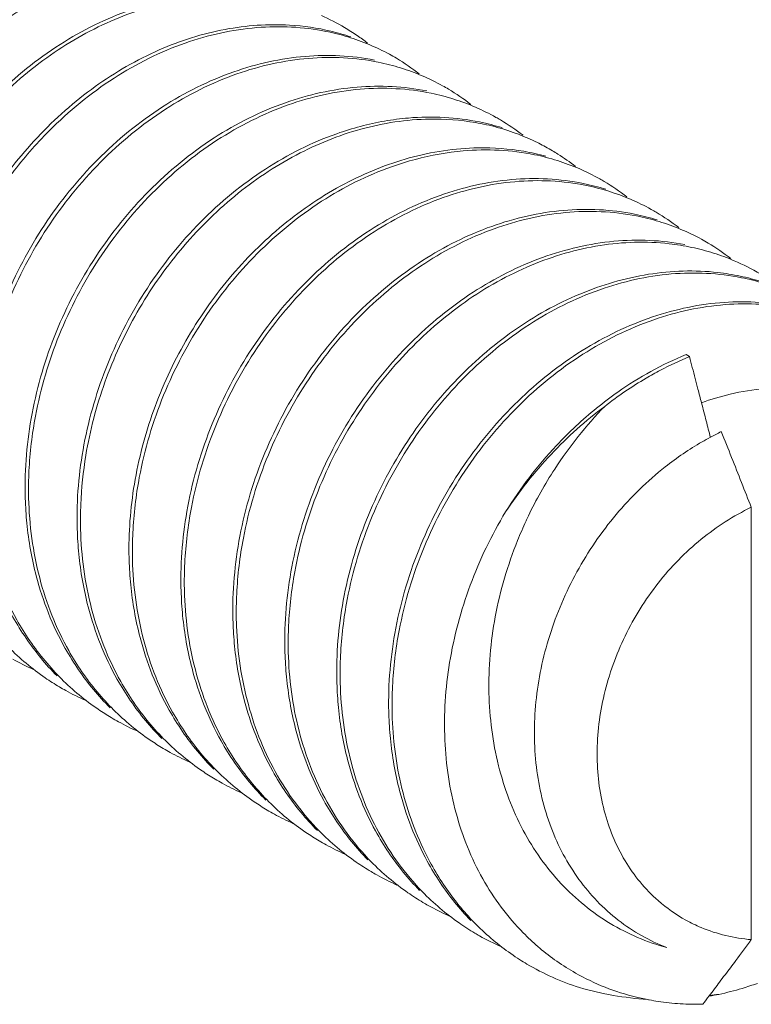
# Model space of a CAD drawing. Units: millimetres. Extents: x -1550 to 9429, y -3795 to -1159.
# Drawn here: x 7170 to 7183, y -3416 to -3400 of the extents above; entities that cross this region are included whole.
import ezdxf

# ---------------------------------------------------------------- set-up
doc = ezdxf.new("R2010")
doc.units = ezdxf.units.MM

msp = doc.modelspace()

# ---------------------------------------------------------------- linework, layer by layer
at = {"color": 0, "linetype": 'Continuous', "lineweight": 0}
for p, q in [((7181.475, -3405.415), (7181.417, -3405.381)), ((7182.516, -3407.952), (7182.516, -3415.231))]:
    msp.add_line(p, q, dxfattribs=at)
for points, start_tangent, end_tangent in [([(7170.924, -3397.314), (7169.724, -3397.251), (7168.519, -3397.519), (7167.354, -3398.095), (7166.283, -3398.957), (7165.385, -3400.047), (7164.697, -3401.33), (7164.275, -3402.734), (7164.157, -3404.136)], (-0.980116, 0.198425), (0.024336, -0.999704)), ([(7164.221, -3403.708), (7164.333, -3402.768), (7164.754, -3401.367), (7165.439, -3400.087), (7166.33, -3399.002), (7167.386, -3398.146), (7168.556, -3397.561), (7169.758, -3397.288), (7170.955, -3397.343)], (0.048005, 0.998847), (0.981462, -0.191659)), ([(7171.773, -3397.827), (7170.575, -3397.772), (7169.373, -3398.045), (7168.203, -3398.63), (7167.147, -3399.487), (7166.256, -3400.571), (7165.571, -3401.851), (7165.15, -3403.252), (7165.032, -3404.654)], (-0.981462, 0.191659), (0.024336, -0.999704)), ([(7165.096, -3404.226), (7165.208, -3403.287), (7165.628, -3401.886), (7166.313, -3400.606), (7167.203, -3399.522), (7168.259, -3398.665), (7169.43, -3398.079), (7170.632, -3397.806), (7171.829, -3397.861)], (0.047985, 0.998848), (0.981538, -0.191268)), ([(7172.646, -3398.345), (7171.45, -3398.29), (7170.248, -3398.563), (7169.077, -3399.149), (7168.02, -3400.006), (7167.13, -3401.09), (7166.446, -3402.37), (7166.025, -3403.771), (7165.907, -3405.172)], (-0.981538, 0.191268), (0.024336, -0.999704)), ([(7165.971, -3404.744), (7166.083, -3403.803), (7166.505, -3402.4), (7167.192, -3401.119), (7168.082, -3400.037), (7169.154, -3399.171), (7170.339, -3398.585), (7171.543, -3398.321), (7172.73, -3398.384)], (0.048097, 0.998843), (0.980249, -0.197766)), ([(7173.547, -3398.869), (7172.361, -3398.805), (7171.157, -3399.07), (7169.971, -3399.655), (7168.899, -3400.521), (7168.009, -3401.603), (7167.322, -3402.884), (7166.901, -3404.287), (7166.782, -3405.691)], (-0.980249, 0.197766), (0.024336, -0.999704)), ([(7166.846, -3405.263), (7166.958, -3404.323), (7167.379, -3402.922), (7168.064, -3401.642), (7168.962, -3400.55), (7170.055, -3399.673), (7171.25, -3399.091), (7172.452, -3398.837), (7173.625, -3398.907)], (0.048001, 0.998847), (0.979213, -0.202834)), ([(7168.87, -3402.265), (7169.671, -3401.239), (7170.644, -3400.384), (7171.725, -3399.766), (7172.833, -3399.421), (7173.92, -3399.349), (7174.615, -3399.451)], (0.54224, 0.840224), (0.972737, -0.231913)), ([(7174.442, -3399.391), (7173.27, -3399.321), (7172.068, -3399.575), (7170.872, -3400.157), (7169.779, -3401.034), (7168.881, -3402.126)], (-0.979213, 0.202834), (-0.556538, -0.830822)), ([(7175.272, -3399.672), (7175.663, -3399.874)], (0.914387, -0.404841), (0.860554, -0.509359)), ([(7175.432, -3399.935), (7174.738, -3399.833), (7173.65, -3399.905), (7172.542, -3400.25), (7171.462, -3400.868), (7170.489, -3401.723), (7169.687, -3402.749)], (-0.972737, 0.231913), (-0.54224, -0.840224)), ([(7170.063, -3402.329), (7170.684, -3401.615), (7171.779, -3400.726), (7172.979, -3400.135), (7174.183, -3399.875), (7175.348, -3399.938)], (0.604486, 0.796616), (0.980562, -0.19621)), ([(7175.348, -3399.938), (7175.72, -3400.032)], (0.980562, -0.19621), (0.956441, -0.291924)), ([(7175.766, -3400.031), (7175.432, -3399.935)], (-0.947741, 0.31904), (-0.972737, 0.231913)), ([(7175.663, -3399.874), (7175.874, -3400.008), (7176.051, -3400.138)], (0.860554, -0.509359), (0.78931, -0.613994)), ([(7175.72, -3400.032), (7176.077, -3400.161)], (0.956441, -0.291924), (0.922618, -0.385715)), ([(7176.077, -3400.161), (7176.418, -3400.324), (7176.538, -3400.392)], (0.922618, -0.385715), (0.860133, -0.51007)), ([(7176.166, -3400.422), (7175, -3400.359), (7173.796, -3400.62), (7172.596, -3401.21), (7171.501, -3402.099), (7170.605, -3403.202), (7169.937, -3404.465), (7169.524, -3405.85), (7169.407, -3407.246)], (-0.980562, 0.19621), (0.024336, -0.999704)), ([(7169.471, -3406.819), (7169.581, -3405.889), (7169.987, -3404.518), (7170.653, -3403.251), (7171.55, -3402.143), (7172.646, -3401.249), (7173.849, -3400.655), (7175.056, -3400.393), (7176.232, -3400.458)], (0.047848, 0.998855), (0.980141, -0.198304)), ([(7176.538, -3400.392), (7176.921, -3400.653)], (0.860133, -0.51007), (0.790419, -0.612567)), ([(7176.232, -3400.458), (7176.608, -3400.554)], (0.980141, -0.198304), (0.955374, -0.2954)), ([(7176.608, -3400.554), (7176.971, -3400.687)], (0.955374, -0.2954), (0.920557, -0.390608)), ([(7176.971, -3400.687), (7177.315, -3400.854), (7177.414, -3400.911)], (0.920557, -0.390608), (0.8601, -0.510126)), ([(7177.049, -3400.942), (7175.873, -3400.878), (7174.667, -3401.139), (7173.464, -3401.733), (7172.367, -3402.627), (7171.47, -3403.736), (7170.804, -3405.002), (7170.398, -3406.373), (7170.282, -3407.764)], (-0.980141, 0.198304), (0.024336, -0.999704)), ([(7170.346, -3407.34), (7170.455, -3406.415), (7170.856, -3405.051), (7171.523, -3403.776), (7172.418, -3402.667), (7173.513, -3401.773), (7174.714, -3401.177), (7175.924, -3400.912), (7177.122, -3400.98)], (0.047406, 0.998876), (0.979361, -0.20212)), ([(7177.414, -3400.911), (7177.792, -3401.168)], (0.8601, -0.510126), (0.7913, -0.611428)), ([(7177.122, -3400.98), (7177.502, -3401.079)], (0.979361, -0.20212), (0.953769, -0.300541)), ([(7177.502, -3401.079), (7177.869, -3401.215)], (0.953769, -0.300541), (0.917977, -0.396634)), ([(7177.869, -3401.215), (7178.214, -3401.386), (7178.289, -3401.429)], (0.917977, -0.396634), (0.860106, -0.510115)), ([(7175.936, -3401.586), (7177.099, -3401.415), (7177.867, -3401.474)], (0.96401, 0.265866), (0.985659, -0.168747)), ([(7177.939, -3401.464), (7176.741, -3401.397), (7176.338, -3401.449)], (-0.979361, 0.20212), (-0.985097, -0.172)), ([(7178.289, -3401.429), (7178.67, -3401.688)], (0.860106, -0.510115), (0.790617, -0.612311)), ([(7171.219, -3407.906), (7171.304, -3407.076), (7171.626, -3405.844), (7172.17, -3404.667), (7172.902, -3403.616), (7173.812, -3402.712), (7174.85, -3402.02), (7175.936, -3401.586)], (0.040107, 0.999195), (0.96401, 0.265866)), ([(7176.338, -3401.449), (7175.532, -3401.661)], (-0.985097, -0.172), (-0.942894, -0.333094)), ([(7177.867, -3401.474), (7178.237, -3401.555), (7178.935, -3401.823)], (0.985659, -0.168747), (0.89408, -0.447906)), ([(7178.32, -3401.563), (7177.939, -3401.464)], (-0.953769, 0.300541), (-0.979361, 0.20212)), ([(7175.532, -3401.661), (7174.33, -3402.257), (7173.235, -3403.151), (7172.341, -3404.26), (7171.673, -3405.536), (7171.272, -3406.9), (7171.157, -3408.283)], (-0.942894, -0.333094), (0.024336, -0.999704)), ([(7178.684, -3401.958), (7177.917, -3401.9), (7176.754, -3402.07)], (-0.985659, 0.168747), (-0.96401, -0.265866)), ([(7176.856, -3402.093), (7177.662, -3401.95), (7178.865, -3402.015)], (0.966422, 0.256959), (0.979684, -0.200548)), ([(7178.935, -3401.823), (7179.164, -3401.948)], (0.89408, -0.447906), (0.860448, -0.509538)), ([(7176.754, -3402.07), (7175.667, -3402.504), (7174.629, -3403.197), (7173.719, -3404.1), (7172.987, -3405.151), (7172.443, -3406.328), (7172.122, -3407.56), (7172.032, -3408.801)], (-0.96401, -0.265866), (0.024336, -0.999704)), ([(7176.455, -3402.217), (7176.856, -3402.093)], (0.942279, 0.33483), (0.966422, 0.256959)), ([(7179.054, -3402.04), (7178.684, -3401.958)], (-0.964589, 0.263759), (-0.985659, 0.168747)), ([(7178.865, -3402.015), (7179.248, -3402.114)], (0.979684, -0.200548), (0.954155, -0.299314)), ([(7179.164, -3401.948), (7179.256, -3402.004)], (0.860448, -0.509538), (0.845056, -0.534678)), ([(7179.256, -3402.004), (7179.554, -3402.214)], (0.845056, -0.534678), (0.788479, -0.615062)), ([(7172.096, -3408.379), (7172.205, -3407.45), (7172.615, -3406.065), (7173.294, -3404.782), (7174.192, -3403.68), (7175.277, -3402.8), (7176.455, -3402.217)], (0.047141, 0.998888), (0.942279, 0.33483)), ([(7179.248, -3402.114), (7179.615, -3402.25)], (0.954155, -0.299314), (0.91837, -0.395724)), ([(7179.615, -3402.25), (7179.962, -3402.422), (7180.039, -3402.466)], (0.91837, -0.395724), (0.860084, -0.510152)), ([(7179.683, -3402.499), (7178.479, -3402.434), (7177.273, -3402.701), (7176.095, -3403.284), (7175.009, -3404.164), (7174.111, -3405.266), (7173.432, -3406.549), (7173.022, -3407.935), (7172.907, -3409.319)], (-0.979684, 0.200548), (0.024336, -0.999704)), ([(7172.971, -3408.892), (7173.083, -3407.953), (7173.504, -3406.55), (7174.191, -3405.267), (7175.089, -3404.176), (7176.161, -3403.313), (7177.327, -3402.737), (7178.532, -3402.469), (7179.733, -3402.532)], (0.047921, 0.998851), (0.980094, -0.198536)), ([(7180.065, -3402.598), (7179.683, -3402.499)], (-0.954155, 0.299314), (-0.979684, 0.200548)), ([(7179.733, -3402.532), (7180.481, -3402.765)], (0.980094, -0.198536), (0.919401, -0.393321)), ([(7180.039, -3402.466), (7180.419, -3402.725)], (0.860084, -0.510152), (0.790724, -0.612173)), ([(7180.481, -3402.765), (7180.828, -3402.935), (7180.914, -3402.984)], (0.919401, -0.393321), (0.860054, -0.510204)), ([(7180.55, -3403.016), (7179.349, -3402.953), (7178.144, -3403.221), (7176.978, -3403.797), (7175.906, -3404.66), (7175.008, -3405.751), (7174.321, -3407.034), (7173.9, -3408.437), (7173.782, -3409.838)], (-0.980094, 0.198536), (0.024336, -0.999704)), ([(7173.846, -3409.41), (7173.958, -3408.47), (7174.379, -3407.068), (7175.064, -3405.787), (7175.956, -3404.703), (7177.013, -3403.846), (7178.182, -3403.262), (7179.384, -3402.989), (7180.582, -3403.045)], (0.048023, 0.998846), (0.98137, -0.192127)), ([(7180.931, -3403.114), (7180.55, -3403.016)], (-0.954855, 0.297074), (-0.980094, 0.198536)), ([(7180.582, -3403.045), (7180.963, -3403.14)], (0.98137, -0.192127), (0.956911, -0.290382)), ([(7180.914, -3402.984), (7181.293, -3403.242)], (0.860054, -0.510204), (0.791013, -0.6118)), ([(7180.963, -3403.14), (7181.331, -3403.272)], (0.956911, -0.290382), (0.922285, -0.386511)), ([(7181.331, -3403.272), (7181.678, -3403.439), (7181.789, -3403.503)], (0.922285, -0.386511), (0.860005, -0.510286)), ([(7181.399, -3403.529), (7180.202, -3403.473), (7178.999, -3403.746), (7177.83, -3404.33), (7176.773, -3405.187), (7175.882, -3406.272), (7175.196, -3407.552), (7174.775, -3408.954), (7174.657, -3410.356)], (-0.98137, 0.192127), (0.024336, -0.999704)), ([(7174.72, -3409.944), (7174.824, -3409.037), (7175.216, -3407.68), (7175.858, -3406.43), (7176.696, -3405.36), (7177.694, -3404.495), (7178.81, -3403.876), (7179.968, -3403.544), (7181.133, -3403.514), (7181.511, -3403.575)], (0.045509, 0.998964), (0.978618, -0.205687)), ([(7181.511, -3403.575), (7181.879, -3403.671)], (0.978618, -0.205687), (0.953881, -0.300183)), ([(7181.789, -3403.503), (7182.17, -3403.762)], (0.860005, -0.510286), (0.790607, -0.612324)), ([(7181.879, -3403.671), (7182.23, -3403.801)], (0.953881, -0.300183), (0.919215, -0.393755)), ([(7182.23, -3403.801), (7182.665, -3404.022)], (0.919215, -0.393755), (0.860001, -0.510293)), ([(7182.328, -3404.059), (7181.951, -3403.998), (7180.785, -3404.029), (7179.628, -3404.361), (7178.512, -3404.979), (7177.513, -3405.844), (7176.675, -3406.914), (7176.033, -3408.164), (7175.641, -3409.521), (7175.532, -3410.874)], (-0.978618, 0.205687), (0.024336, -0.999704)), ([(7175.596, -3410.446), (7175.708, -3409.505), (7176.13, -3408.102), (7176.817, -3406.821), (7177.707, -3405.739), (7178.778, -3404.873), (7179.962, -3404.288), (7181.166, -3404.023), (7182.353, -3404.086)], (0.048096, 0.998843), (0.980318, -0.197424)), ([(7182.696, -3404.155), (7182.328, -3404.059)], (-0.953881, 0.300183), (-0.978618, 0.205687)), ([(7182.353, -3404.086), (7182.728, -3404.181)], (0.980318, -0.197424), (0.955782, -0.294078)), ([(7183.171, -3404.57), (7181.984, -3404.507), (7180.78, -3404.772), (7179.595, -3405.358), (7178.524, -3406.223), (7177.634, -3407.305), (7176.947, -3408.586), (7176.526, -3409.989), (7176.407, -3411.393)], (-0.980318, 0.197424), (0.024336, -0.999704)), ([(7176.471, -3410.965), (7176.583, -3410.025), (7177.004, -3408.623), (7177.689, -3407.343), (7178.586, -3406.252), (7179.678, -3405.376), (7180.873, -3404.794), (7182.076, -3404.539), (7183.249, -3404.609)], (0.048012, 0.998847), (0.979266, -0.202577)), ([(7180.268, -3406.011), (7181.417, -3405.381)], (0.819165, 0.573559), (0.925878, 0.377822)), ([(7181.475, -3405.415), (7180.984, -3405.644)], (-0.925878, -0.377822), (-0.885315, -0.464992)), ([(7181.57, -3405.782), (7181.475, -3405.415)], (-0.251413, 0.96788), (-0.251429, 0.967876)), ([(7180.984, -3405.644), (7180.744, -3405.777), (7180.048, -3406.252)], (-0.885315, -0.464992), (-0.786834, -0.617165)), ([(7181.677, -3406.193), (7181.617, -3405.963), (7181.57, -3405.782)], (-0.25139, 0.967886), (-0.251413, 0.96788)), ([(7179.908, -3406.283), (7180.268, -3406.011)], (0.776785, 0.629766), (0.819165, 0.573559)), ([(7181.677, -3406.192), (7182.158, -3406.047), (7182.749, -3405.955)], (0.939262, 0.343202), (0.996988, 0.077561)), ([(7181.756, -3406.497), (7181.677, -3406.193)], (-0.251369, 0.967891), (-0.25139, 0.967886)), ([(7178.376, -3408.029), (7179.143, -3407.06), (7180.048, -3406.252)], (0.551809, 0.83397), (0.802664, 0.596432)), ([(7178.376, -3408.029), (7179.234, -3406.911), (7179.908, -3406.283)], (0.529102, 0.848558), (0.776785, 0.629766)), ([(7180.048, -3406.252), (7179.204, -3407.308), (7178.76, -3408.098)], (-0.699228, -0.714898), (-0.432257, -0.90175)), ([(7181.828, -3406.775), (7181.756, -3406.497)], (-0.251346, 0.967897), (-0.251369, 0.967891)), ([(7181.827, -3406.772), (7182.011, -3406.678)], (0.881785, 0.471651), (0.90116, 0.433486)), ([(7182.516, -3407.952), (7182.352, -3407.536), (7182.184, -3407.112), (7182.011, -3406.678)], (-0.367156, 0.930159), (-0.370067, 0.929005)), ([(7181.091, -3415.364), (7180.275, -3414.903), (7179.612, -3414.217), (7179.143, -3413.341), (7178.896, -3412.325), (7178.887, -3411.228), (7179.119, -3410.111), (7179.578, -3409.039), (7180.24, -3408.073), (7181.066, -3407.271), (7181.686, -3406.85)], (-0.933132, 0.359533), (0.866067, 0.499927)), ([(7181.686, -3406.85), (7181.827, -3406.772)], (0.866067, 0.499927), (0.881785, 0.471651)), ([(7170.617, -3410.538), (7170.14, -3409.845), (7169.651, -3408.622), (7169.465, -3407.28)], (-0.639451, 0.768832), (-0.024336, 0.999704)), ([(7170.339, -3407.765), (7170.346, -3407.34)], (-0.018989, 0.99982), (0.047406, 0.998876)), ([(7169.435, -3407.701), (7169.592, -3408.585), (7170.076, -3409.8), (7170.297, -3410.156)], (0.09846, -0.995141), (0.563562, -0.826074)), ([(7170.282, -3407.764), (7170.284, -3407.802)], (0.024336, -0.999704), (0.030369, -0.999539)), ([(7170.284, -3407.802), (7170.31, -3408.22)], (0.030369, -0.999539), (0.098528, -0.995134)), ([(7170.34, -3407.798), (7170.339, -3407.765)], (-0.024336, 0.999704), (-0.018989, 0.99982)), ([(7171.493, -3411.058), (7171.016, -3410.365), (7170.526, -3409.141), (7170.34, -3407.798)], (-0.639751, 0.768582), (-0.024336, 0.999704)), ([(7171.214, -3408.283), (7171.219, -3407.906)], (-0.018957, 0.99982), (0.040107, 0.999195)), ([(7178.918, -3415.346), (7178.674, -3415.117), (7177.992, -3414.206), (7177.543, -3413.104), (7177.353, -3411.87), (7177.433, -3410.567), (7177.78, -3409.264), (7178.376, -3408.029)], (-0.757859, 0.652419), (0.517112, 0.855918)), ([(7182.516, -3407.952), (7181.672, -3408.489), (7180.946, -3409.229), (7180.389, -3410.12), (7180.038, -3411.101), (7179.918, -3412.104), (7180.038, -3413.06), (7180.389, -3413.903), (7180.946, -3414.574), (7181.415, -3414.903)], (-0.902357, -0.43099), (0.875571, -0.48309)), ([(7170.31, -3408.22), (7170.468, -3409.107), (7170.958, -3410.329), (7171.182, -3410.689)], (0.098528, -0.995134), (0.566741, -0.823896)), ([(7178.721, -3408.181), (7178.578, -3408.512), (7178.203, -3409.794), (7178.096, -3411.081), (7178.258, -3412.302), (7178.674, -3413.391), (7179.315, -3414.291), (7180.139, -3414.958), (7181.091, -3415.364)], (-0.420461, -0.907311), (0.965289, -0.261183)), ([(7178.76, -3408.098), (7178.721, -3408.181)], (-0.432257, -0.90175), (-0.420461, -0.907311)), ([(7171.157, -3408.283), (7171.159, -3408.32)], (0.024336, -0.999704), (0.03037, -0.999539)), ([(7171.159, -3408.32), (7171.185, -3408.738)], (0.03037, -0.999539), (0.098562, -0.995131)), ([(7171.215, -3408.317), (7171.214, -3408.283)], (-0.024336, 0.999704), (-0.018957, 0.99982)), ([(7172.367, -3411.576), (7171.891, -3410.882), (7171.401, -3409.659), (7171.215, -3408.317)], (-0.639625, 0.768687), (-0.024336, 0.999704)), ([(7172.089, -3408.802), (7172.096, -3408.379)], (-0.018988, 0.99982), (0.047141, 0.998888)), ([(7171.185, -3408.738), (7171.343, -3409.625), (7171.833, -3410.849), (7172.058, -3411.209)], (0.098562, -0.995131), (0.567004, -0.823715)), ([(7172.032, -3408.801), (7172.034, -3408.839)], (0.024336, -0.999704), (0.030369, -0.999539)), ([(7172.034, -3408.839), (7172.06, -3409.257)], (0.030369, -0.999539), (0.098545, -0.995133)), ([(7172.09, -3408.835), (7172.089, -3408.802)], (-0.024336, 0.999704), (-0.018988, 0.99982)), ([(7173.243, -3412.095), (7172.766, -3411.401), (7172.276, -3410.178), (7172.09, -3408.835)], (-0.639784, 0.768555), (-0.024336, 0.999704)), ([(7172.964, -3409.32), (7172.971, -3408.892)], (-0.018991, 0.99982), (0.047921, 0.998851)), ([(7172.06, -3409.257), (7172.218, -3410.143), (7172.708, -3411.367), (7172.933, -3411.727)], (0.098545, -0.995133), (0.566885, -0.823797)), ([(7172.907, -3409.319), (7172.909, -3409.357)], (0.024336, -0.999704), (0.03037, -0.999539)), ([(7172.909, -3409.357), (7172.935, -3409.775)], (0.03037, -0.999539), (0.098569, -0.99513)), ([(7172.965, -3409.353), (7172.964, -3409.32)], (-0.024336, 0.999704), (-0.018991, 0.99982)), ([(7174.111, -3412.605), (7173.635, -3411.91), (7173.149, -3410.689), (7172.965, -3409.353)], (-0.637863, 0.77015), (-0.024336, 0.999704)), ([(7173.839, -3409.838), (7173.846, -3409.41)], (-0.018992, 0.99982), (0.048023, 0.998846)), ([(7172.935, -3409.775), (7173.093, -3410.662), (7173.583, -3411.886), (7173.808, -3412.246)], (0.098569, -0.99513), (0.567032, -0.823696)), ([(7173.782, -3409.838), (7173.784, -3409.875)], (0.024336, -0.999704), (0.030367, -0.999539)), ([(7173.784, -3409.875), (7173.81, -3410.29)], (0.030367, -0.999539), (0.098065, -0.99518)), ([(7173.84, -3409.872), (7173.839, -3409.838)], (-0.024336, 0.999704), (-0.018992, 0.99982)), ([(7175.24, -3413.404), (7174.496, -3412.402), (7174.021, -3411.196), (7173.84, -3409.872)], (-0.701582, 0.712589), (-0.024336, 0.999704)), ([(7170.62, -3410.823), (7170.001, -3410.305), (7169.727, -3410.002)], (-0.824216, 0.566275), (-0.635538, 0.77207)), ([(7174.714, -3410.357), (7174.72, -3409.944)], (-0.018981, 0.99982), (0.045509, 0.998964)), ([(7170.297, -3410.156), (7170.818, -3410.79)], (0.563562, -0.826074), (0.70421, -0.709992)), ([(7173.81, -3410.29), (7173.966, -3411.173), (7174.453, -3412.394), (7174.676, -3412.755)], (0.098065, -0.99518), (0.564949, -0.825126)), ([(7174.657, -3410.356), (7174.659, -3410.394)], (0.024336, -0.999704), (0.030365, -0.999539)), ([(7174.715, -3410.39), (7174.714, -3410.357)], (-0.024336, 0.999704), (-0.018981, 0.99982)), ([(7176.111, -3413.918), (7175.369, -3412.917), (7174.896, -3411.714), (7174.715, -3410.39)], (-0.700646, 0.713509), (-0.024336, 0.999704)), ([(7170.421, -3410.683), (7170.071, -3410.507)], (-0.913625, 0.406558), (-0.872186, 0.489175)), ([(7171.512, -3411.352), (7170.894, -3410.842), (7170.617, -3410.538)], (-0.826893, 0.56236), (-0.639451, 0.768832)), ([(7174.659, -3410.394), (7174.685, -3410.806)], (0.030365, -0.999539), (0.097579, -0.995228)), ([(7175.589, -3410.875), (7175.596, -3410.446)], (-0.018992, 0.99982), (0.048096, 0.998843)), ([(7171.182, -3410.689), (7171.711, -3411.326)], (0.566741, -0.823896), (0.708314, -0.705897)), ([(7170.858, -3410.975), (7170.62, -3410.823)], (-0.860077, 0.510165), (-0.824216, 0.566275)), ([(7174.685, -3410.806), (7174.838, -3411.68), (7175.313, -3412.886), (7175.533, -3413.246)], (0.097579, -0.995228), (0.5592, -0.829033)), ([(7175.532, -3410.874), (7175.534, -3410.912)], (0.024336, -0.999704), (0.030366, -0.999539)), ([(7175.59, -3410.908), (7175.589, -3410.875)], (-0.024336, 0.999704), (-0.018992, 0.99982)), ([(7170.965, -3411.036), (7170.858, -3410.975)], (-0.874673, 0.484714), (-0.860077, 0.510165)), ([(7171.293, -3411.2), (7170.965, -3411.036)], (-0.913311, 0.407263), (-0.874673, 0.484714)), ([(7175.534, -3410.912), (7175.56, -3411.324)], (0.030366, -0.999539), (0.097625, -0.995223)), ([(7176.974, -3414.425), (7176.24, -3413.427), (7175.772, -3412.235), (7175.59, -3410.908)], (-0.697919, 0.716177), (-0.024336, 0.999704)), ([(7176.464, -3411.393), (7176.471, -3410.965)], (-0.018992, 0.99982), (0.048012, 0.998847)), ([(7172.387, -3411.871), (7171.77, -3411.361), (7171.493, -3411.058)], (-0.82688, 0.562378), (-0.639751, 0.768582)), ([(7172.058, -3411.209), (7172.31, -3411.542)], (0.567004, -0.823715), (0.639751, -0.768582)), ([(7171.733, -3411.493), (7171.512, -3411.352)], (-0.860082, 0.510156), (-0.826893, 0.56236)), ([(7175.56, -3411.324), (7175.713, -3412.198), (7176.186, -3413.401), (7176.405, -3413.76)], (0.097625, -0.995223), (0.558287, -0.829648)), ([(7171.854, -3411.562), (7171.733, -3411.493)], (-0.876502, 0.481398), (-0.860082, 0.510156)), ([(7172.31, -3411.542), (7172.587, -3411.845)], (0.639751, -0.768582), (0.708554, -0.705656)), ([(7176.409, -3411.43), (7176.407, -3411.393)], (-0.030368, 0.999539), (-0.024336, 0.999704)), ([(7176.435, -3411.845), (7176.409, -3411.43)], (-0.09799, 0.995187), (-0.030368, 0.999539)), ([(7176.465, -3411.427), (7176.464, -3411.393)], (-0.024336, 0.999704), (-0.018992, 0.99982)), ([(7176.465, -3411.427), (7176.63, -3412.687), (7177.054, -3413.831), (7177.25, -3414.177)], (0.024336, -0.999704), (0.52919, -0.848504)), ([(7172.166, -3411.717), (7171.854, -3411.562)], (-0.913084, 0.407772), (-0.876502, 0.481398)), ([(7173.262, -3412.389), (7172.645, -3411.879), (7172.367, -3411.576)], (-0.826827, 0.562456), (-0.639625, 0.768687)), ([(7172.609, -3412.012), (7172.387, -3411.871)], (-0.860176, 0.509997), (-0.82688, 0.562378)), ([(7172.933, -3411.727), (7173.462, -3412.363)], (0.566885, -0.823797), (0.708432, -0.705779)), ([(7177.274, -3414.269), (7177.057, -3413.912), (7176.589, -3412.719), (7176.435, -3411.845)], (-0.556134, 0.831093), (-0.09799, 0.995187)), ([(7172.727, -3412.079), (7172.609, -3412.012)], (-0.876138, 0.48206), (-0.860176, 0.509997)), ([(7173.043, -3412.236), (7172.727, -3412.079)], (-0.913241, 0.407419), (-0.876138, 0.48206)), ([(7174.14, -3412.909), (7173.52, -3412.398), (7173.243, -3412.095)], (-0.827361, 0.56167), (-0.639784, 0.768555)), ([(7173.808, -3412.246), (7174.06, -3412.579)], (0.567032, -0.823696), (0.639784, -0.768555)), ([(7173.484, -3412.53), (7173.262, -3412.389)], (-0.860193, 0.509969), (-0.826827, 0.562456)), ([(7173.601, -3412.597), (7173.484, -3412.53)], (-0.876071, 0.482182), (-0.860193, 0.509969)), ([(7173.918, -3412.755), (7173.601, -3412.597)], (-0.91327, 0.407355), (-0.876071, 0.482182)), ([(7174.06, -3412.579), (7174.338, -3412.882)], (0.639784, -0.768555), (0.708653, -0.705557)), ([(7175.01, -3413.425), (7174.388, -3412.91), (7174.111, -3412.605)], (-0.826626, 0.562751), (-0.637863, 0.77015)), ([(7174.676, -3412.755), (7175.206, -3413.394)], (0.564949, -0.825126), (0.707041, -0.707173)), ([(7174.36, -3413.049), (7174.14, -3412.909)], (-0.86022, 0.509924), (-0.827361, 0.56167)), ([(7174.48, -3413.118), (7174.36, -3413.049)], (-0.876618, 0.481187), (-0.86022, 0.509924)), ([(7174.792, -3413.273), (7174.48, -3413.118)], (-0.913207, 0.407496), (-0.876618, 0.481187)), ([(7175.533, -3413.246), (7176.057, -3413.888)], (0.5592, -0.829033), (0.701582, -0.712589)), ([(7175.234, -3413.567), (7175.01, -3413.425)], (-0.860169, 0.510009), (-0.826626, 0.562751)), ([(7175.86, -3413.926), (7175.24, -3413.404)], (-0.822496, 0.568771), (-0.701582, 0.712589)), ([(7175.354, -3413.635), (7175.234, -3413.567)], (-0.876404, 0.481576), (-0.860169, 0.510009)), ([(7175.667, -3413.791), (7175.354, -3413.635)], (-0.913168, 0.407583), (-0.876404, 0.481576)), ([(7176.405, -3413.76), (7176.928, -3414.402)], (0.558287, -0.829648), (0.700646, -0.713509)), ([(7176.109, -3414.085), (7175.86, -3413.926)], (-0.860145, 0.51005), (-0.822496, 0.568771)), ([(7176.73, -3414.441), (7176.111, -3413.918)], (-0.821739, 0.569865), (-0.700646, 0.713509)), ([(7176.204, -3414.14), (7176.109, -3414.085)], (-0.873214, 0.487337), (-0.860145, 0.51005)), ([(7176.545, -3414.311), (7176.204, -3414.14)], (-0.91354, 0.406748), (-0.873214, 0.487337)), ([(7177.25, -3414.177), (7177.717, -3414.802)], (0.52919, -0.848504), (0.665912, -0.74603)), ([(7177.789, -3414.906), (7177.274, -3414.269)], (-0.697339, 0.716742), (-0.556134, 0.831093)), ([(7176.984, -3414.604), (7176.73, -3414.441)], (-0.860144, 0.51005), (-0.821739, 0.569865)), ([(7177.592, -3414.95), (7176.974, -3414.425)], (-0.819519, 0.573052), (-0.697919, 0.716177)), ([(7177.074, -3414.656), (7176.984, -3414.604)], (-0.872605, 0.488427), (-0.860144, 0.51005)), ([(7177.421, -3414.829), (7177.074, -3414.656)], (-0.913609, 0.406593), (-0.872605, 0.488427)), ([(7177.717, -3414.802), (7178.277, -3415.328)], (0.665912, -0.74603), (0.786616, -0.617443)), ([(7177.859, -3415.122), (7177.592, -3414.95)], (-0.860144, 0.510052), (-0.819519, 0.573052)), ([(7181.415, -3414.903), (7181.672, -3415.027), (7182.516, -3415.231)], (0.875571, -0.48309), (0.996598, -0.082415)), ([(7177.936, -3415.167), (7177.859, -3415.122)], (-0.87086, 0.491531), (-0.860144, 0.510052)), ([(7178.306, -3415.352), (7177.936, -3415.167)], (-0.91459, 0.404383), (-0.87086, 0.491531)), ([(7178.277, -3415.328), (7178.578, -3415.543)], (0.786616, -0.617443), (0.837456, -0.546505)), ([(7178.948, -3415.371), (7178.918, -3415.346)], (-0.764007, 0.645208), (-0.757859, 0.652419)), ([(7182.073, -3415.823), (7182.254, -3415.583), (7182.516, -3415.231)], (0.601647, 0.798762), (0.595619, 0.803267)), ([(7180.797, -3416.245), (7180.58, -3416.199), (7179.553, -3415.793), (7178.948, -3415.371)], (-0.983012, 0.183539), (-0.764007, 0.645208)), ([(7178.578, -3415.543), (7178.613, -3415.566)], (0.837456, -0.546505), (0.842781, -0.538257)), ([(7178.613, -3415.566), (7178.734, -3415.641)], (0.842781, -0.538257), (0.86055, -0.509366)), ([(7178.734, -3415.641), (7179.622, -3416.037), (7180.769, -3416.241), (7180.797, -3416.243)], (0.86055, -0.509366), (0.999104, -0.042323)), ([(7181.806, -3416.177), (7181.982, -3415.945), (7182.073, -3415.823)], (0.603916, 0.797048), (0.601647, 0.798762)), ([(7182.62, -3415.967), (7182.362, -3416.051), (7181.971, -3416.152)], (-0.942944, -0.332952), (-0.977452, -0.211159)), ([(7181.7, -3416.316), (7181.806, -3416.177)], (0.604634, 0.796503), (0.603916, 0.797048)), ([(7181.807, -3416.181), (7181.971, -3416.152)], (0.987115, 0.160015), (0.981527, 0.191326)), ([(7181.971, -3416.152), (7181.812, -3416.169)], (-0.991797, -0.127826), (-0.995507, -0.094692)), ([(7180.946, -3416.271), (7180.797, -3416.245)], (-0.989002, 0.147899), (-0.983012, 0.183539)), ([(7181.32, -3416.31), (7180.946, -3416.271)], (-0.998148, 0.060838), (-0.989002, 0.147899)), ([(7181.7, -3416.316), (7181.32, -3416.31)], (-0.999679, -0.025325), (-0.998148, 0.060838))]:
    msp.add_spline(points, degree=3, dxfattribs=dict(at, start_tangent=start_tangent, end_tangent=end_tangent))

doc.saveas('drawing.dxf')
